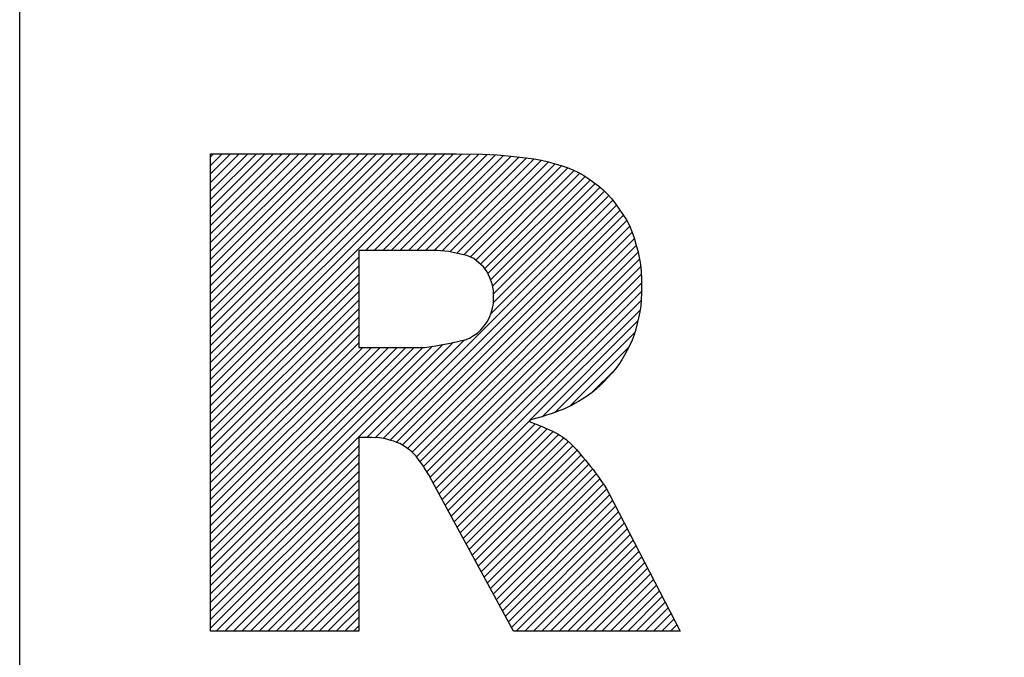
# Model space of a CAD drawing. Units: millimetres. Extents: x 0 to 420, y -1 to 297.
# Drawn here: x 38 to 43, y 189 to 192 of the extents above; entities that cross this region are included whole.
import ezdxf
from ezdxf.enums import TextEntityAlignment as Align

# ---------------------------------------------------------------- set-up
doc = ezdxf.new("R2010")
doc.units = ezdxf.units.MM
doc.layers.add('AM_0', color=7, linetype='CONTINUOUS')
doc.layers.add('AM_6', color=2, linetype='CONTINUOUS')
doc.styles.get("Standard").update_dxf_attribs({"font": 'ISOCP.SHX'})

# ---------------------------------------------------------------- blocks, each defined once
blk = doc.blocks.new('*U39')
at = {"layer": 'AM_6'}
h = blk.add_hatch(dxfattribs=at)
h.set_pattern_fill('ANSI31', color=256, scale=0.01)
h.set_pattern_definition([(45, (0.5, 0.281047), (-0.02245064, 0.02245064), [])])
h.paths.add_polyline_path([(1, -44.719), (1, -47.219), (1.7758, -47.219), (1.7758, -46.2054), (1.844, -46.2054), (1.885, -46.207), (1.9097, -46.2107), (1.9282, -46.2151), (1.9443, -46.2199), (1.9601, -46.2248), (1.9756, -46.2304), (1.9907, -46.237), (2.0053, -46.2448), (2.0194, -46.2537), (2.0323, -46.2626), (2.0437, -46.2708), (2.0543, -46.2796), (2.065, -46.2902), (2.0762, -46.303), (2.0876, -46.3178), (2.0993, -46.3336), (2.1112, -46.3503), (2.1249, -46.3705), (2.1432, -46.4005), (2.1735, -46.4558), (2.5866, -47.219), (3.46, -47.219), (3.0854, -46.4955), (3.0733, -46.4729), (3.0632, -46.4565), (3.0538, -46.4425), (3.0447, -46.4294), (3.0356, -46.4164), (3.0259, -46.4029), (3.0152, -46.3885), (3.0034, -46.3731), (2.9906, -46.3569), (2.9772, -46.3402), (2.9638, -46.3236), (2.9507, -46.3076), (2.9384, -46.293), (2.9269, -46.2799), (2.9162, -46.2681), (2.9058, -46.257), (2.8956, -46.2462), (2.8858, -46.2361), (2.8767, -46.2273), (2.8684, -46.22), (2.8606, -46.2139), (2.8525, -46.208), (2.8428, -46.201), (2.8315, -46.1934), (2.8187, -46.1858), (2.8043, -46.1781), (2.7884, -46.1704), (2.7718, -46.1627), (2.7549, -46.1551), (2.7372, -46.1474), (2.7181, -46.1397), (2.6975, -46.132), (2.6775, -46.1244), (2.6697, -46.117), (2.6833, -46.1101), (2.709, -46.1033), (2.7354, -46.0961), (2.7604, -46.0885), (2.7839, -46.0805), (2.8067, -46.0723), (2.8292, -46.064), (2.8509, -46.0555), (2.8713, -46.0466), (2.8901, -46.0373), (2.9079, -46.0274), (2.9272, -46.0158), (2.9503, -46.0017), (2.975, -45.9856), (2.9988, -45.9682), (3.0213, -45.9495), (3.0424, -45.9298), (3.0629, -45.9095), (3.0832, -45.889), (3.1027, -45.8679), (3.121, -45.8457), (3.1379, -45.8223), (3.1535, -45.7978), (3.1684, -45.7728), (3.1831, -45.7475), (3.1968, -45.7216), (3.2088, -45.6947), (3.219, -45.6665), (3.2275, -45.6373), (3.235, -45.6074), (3.2423, -45.5774), (3.2486, -45.5468), (3.2532, -45.515), (3.256, -45.4821), (3.2571, -45.4479), (3.2573, -45.4118), (3.2571, -45.3736), (3.2556, -45.3349), (3.252, -45.2973), (3.246, -45.2613), (3.2377, -45.2266), (3.2283, -45.1927), (3.2184, -45.1591), (3.2073, -45.1262), (3.194, -45.0947), (3.1783, -45.0647), (3.1604, -45.0361), (3.1412, -45.0082), (3.1218, -44.9807), (3.1016, -44.9542), (3.0799, -44.9297), (3.0568, -44.9075), (3.0322, -44.8872), (3.0069, -44.8681), (2.9813, -44.8492), (2.955, -44.8315), (2.9272, -44.8158), (2.898, -44.8023), (2.8673, -44.7908), (2.8358, -44.7804), (2.804, -44.7703), (2.7704, -44.7608), (2.7335, -44.7524), (2.6932, -44.7454), (2.6496, -44.7395), (2.6042, -44.7343), (2.5572, -44.7292), (2.5018, -44.7245), (2.4242, -44.7206), (2.2882, -44.719)])
h.paths.add_polyline_path([(1.7758, -45.7325), (2.1022, -45.7325), (2.1198, -45.7325), (2.1457, -45.7296), (2.1799, -45.7239), (2.2141, -45.7183), (2.2565, -45.7097), (2.3072, -45.6984), (2.3328, -45.6933), (2.3561, -45.6842), (2.377, -45.6711), (2.398, -45.658), (2.4165, -45.641), (2.4328, -45.62), (2.449, -45.5989), (2.4612, -45.5763), (2.4693, -45.5522), (2.4774, -45.528), (2.4815, -45.5023), (2.4815, -45.4751), (2.4815, -45.4347), (2.4751, -45.399), (2.4623, -45.3681), (2.4494, -45.3371), (2.4302, -45.3108), (2.4046, -45.2892), (2.379, -45.2676), (2.3421, -45.2514), (2.2939, -45.2407), (2.2458, -45.2299), (2.1864, -45.2245), (2.1158, -45.2245), (1.7758, -45.2245)], flags=16)
for points in [[(0, -36), (12, -36), (12, -48), (0, -48)], [(1.7758, -45.7325), (2.1022, -45.7325), (2.1198, -45.7325), (2.1457, -45.7296), (2.1799, -45.7239), (2.2141, -45.7183), (2.2565, -45.7097), (2.3072, -45.6984), (2.3328, -45.6933), (2.3561, -45.6842), (2.377, -45.6711), (2.398, -45.658), (2.4165, -45.641), (2.4328, -45.62), (2.449, -45.5989), (2.4612, -45.5763), (2.4693, -45.5522), (2.4774, -45.528), (2.4815, -45.5023), (2.4815, -45.4751), (2.4815, -45.4347), (2.4751, -45.399), (2.4623, -45.3681), (2.4494, -45.3371), (2.4302, -45.3108), (2.4046, -45.2892), (2.379, -45.2676), (2.3421, -45.2514), (2.2939, -45.2407), (2.2458, -45.2299), (2.1864, -45.2245), (2.1158, -45.2245), (1.7758, -45.2245)]]:
    blk.add_lwpolyline(points, close=True, dxfattribs=at)
for points in [[(1, -47.219), (1, -44.719), (2.2882, -44.719)], [(2.2882, -44.719), (2.4242, -44.7206), (2.5018, -44.7245), (2.5572, -44.7292), (2.6042, -44.7343), (2.6496, -44.7395), (2.6932, -44.7454), (2.7335, -44.7524), (2.7704, -44.7608), (2.804, -44.7703), (2.8358, -44.7804), (2.8673, -44.7908), (2.898, -44.8023), (2.9272, -44.8158), (2.955, -44.8315), (2.9813, -44.8492), (3.0069, -44.8681), (3.0322, -44.8872), (3.0568, -44.9075), (3.0799, -44.9297), (3.1016, -44.9542), (3.1218, -44.9807), (3.1412, -45.0082), (3.1604, -45.0361), (3.1783, -45.0647), (3.194, -45.0947), (3.2073, -45.1262), (3.2184, -45.1591), (3.2283, -45.1927), (3.2377, -45.2266), (3.246, -45.2613), (3.252, -45.2973), (3.2556, -45.3349), (3.2571, -45.3736), (3.2573, -45.4118), (3.2571, -45.4479), (3.256, -45.4821), (3.2532, -45.515), (3.2486, -45.5468), (3.2423, -45.5774), (3.235, -45.6074), (3.2275, -45.6373), (3.219, -45.6665), (3.2088, -45.6947), (3.1968, -45.7216), (3.1831, -45.7475), (3.1684, -45.7728), (3.1535, -45.7978), (3.1379, -45.8223), (3.121, -45.8457), (3.1027, -45.8679), (3.0832, -45.889), (3.0629, -45.9095), (3.0424, -45.9298), (3.0213, -45.9495), (2.9988, -45.9682), (2.975, -45.9856), (2.9503, -46.0017), (2.9272, -46.0158), (2.9079, -46.0274), (2.8901, -46.0373), (2.8713, -46.0466), (2.8509, -46.0555), (2.8292, -46.064), (2.8067, -46.0723), (2.7839, -46.0805), (2.7604, -46.0885), (2.7354, -46.0961), (2.709, -46.1033), (2.6833, -46.1101), (2.6697, -46.117), (2.6775, -46.1244), (2.6975, -46.132), (2.7181, -46.1397), (2.7372, -46.1474), (2.7549, -46.1551), (2.7718, -46.1627), (2.7884, -46.1704), (2.8043, -46.1781), (2.8187, -46.1858), (2.8315, -46.1934), (2.8428, -46.201), (2.8525, -46.208), (2.8606, -46.2139), (2.8684, -46.22), (2.8767, -46.2273), (2.8858, -46.2361), (2.8956, -46.2462), (2.9058, -46.257), (2.9162, -46.2681), (2.9269, -46.2799), (2.9384, -46.293), (2.9507, -46.3076), (2.9638, -46.3236), (2.9772, -46.3402), (2.9906, -46.3569), (3.0034, -46.3731), (3.0152, -46.3885), (3.0259, -46.4029), (3.0356, -46.4164), (3.0447, -46.4294), (3.0538, -46.4425), (3.0632, -46.4565), (3.0733, -46.4729), (3.0854, -46.4955)], [(1.844, -46.2054), (1.7758, -46.2054), (1.7758, -47.219)], [(2.1735, -46.4558), (2.1432, -46.4005), (2.1249, -46.3705), (2.1112, -46.3503), (2.0993, -46.3336), (2.0876, -46.3178), (2.0762, -46.303), (2.065, -46.2902), (2.0543, -46.2796), (2.0437, -46.2708), (2.0323, -46.2626), (2.0194, -46.2537), (2.0053, -46.2448), (1.9907, -46.237), (1.9756, -46.2304), (1.9601, -46.2248), (1.9443, -46.2199), (1.9282, -46.2151), (1.9097, -46.2107), (1.885, -46.207), (1.844, -46.2054)], [(3.0854, -46.4955), (3.46, -47.219), (2.5866, -47.219), (2.1735, -46.4558)], [(1.7758, -47.219), (1, -47.219)]]:
    blk.add_lwpolyline(points, dxfattribs=at)
blk = doc.blocks.new('PICTO_INFO_PUBLIC')
at = {"layer": 'AM_6'}
blk.add_blockref('*U39', (0, 36), dxfattribs=at)
for tag, p in [('TYPE_CUTTINGNUMBER', (15, 6)), ('FLUTES', (15, -6)), ('COATING', (15, -18)), ('APPLICATION', (15, -30)), ('COOLANT', (15, -42)), ('ENTRYSITUATION', (15, -54)), ('EXITSITUATION', (15, -66))]:
    blk.add_attdef(tag, text='', height=3.5, dxfattribs=at).set_placement(p, align=Align.MIDDLE_LEFT)

msp = doc.modelspace()

# ---------------------------------------------------------------- block references
at = {"layer": 'AM_0'}
msp.add_blockref('PICTO_INFO_PUBLIC', (38, 200), dxfattribs=at)

doc.saveas('drawing.dxf')
